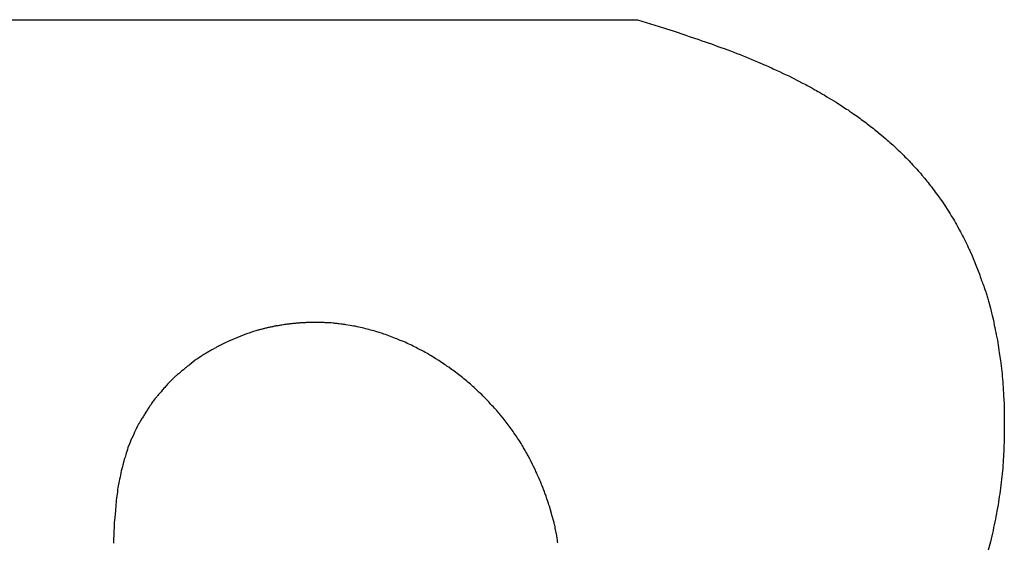
# Model space of a CAD drawing. Extents: x 87 to 611, y 22 to 600.
# Drawn here: x 229 to 239, y 573 to 578 of the extents above; entities that cross this region are included whole.
import ezdxf

# ---------------------------------------------------------------- set-up
doc = ezdxf.new("R2010")
doc.units = 0
doc.header["$MEASUREMENT"] = 0
doc.layers.add('IMPORT_-_IMPORT', color=18, linetype='CONTINUOUS')

msp = doc.modelspace()

# ---------------------------------------------------------------- linework, layer by layer
at = {"layer": 'IMPORT_-_IMPORT', "color": 1}
for p, q in [((221.516, 578.049), (235.09, 578.049)), ((235.09, 578.049), (235.226, 578.007)), ((235.226, 578.007), (235.36, 577.963)), ((235.36, 577.963), (235.393, 577.953)), ((235.393, 577.953), (235.427, 577.942)), ((235.427, 577.942), (235.462, 577.931)), ((235.462, 577.931), (235.596, 577.887)), ((235.596, 577.887), (235.63, 577.874)), ((235.63, 577.874), (235.731, 577.841)), ((235.731, 577.841), (235.764, 577.829)), ((235.764, 577.829), (235.798, 577.818)), ((235.798, 577.818), (235.831, 577.806)), ((235.831, 577.806), (235.865, 577.795)), ((235.865, 577.795), (235.932, 577.77)), ((235.932, 577.77), (235.964, 577.757)), ((235.964, 577.757), (235.998, 577.746)), ((235.998, 577.746), (236.065, 577.722)), ((236.065, 577.722), (236.098, 577.708)), ((236.098, 577.708), (236.132, 577.695)), ((236.132, 577.695), (236.164, 577.683)), ((236.164, 577.683), (236.198, 577.669)), ((236.198, 577.669), (236.231, 577.657)), ((236.231, 577.657), (236.263, 577.643)), ((236.263, 577.643), (236.28, 577.636)), ((236.28, 577.636), (236.313, 577.622)), ((236.313, 577.622), (236.33, 577.615)), ((236.33, 577.615), (236.346, 577.608)), ((236.346, 577.608), (236.364, 577.602)), ((236.364, 577.602), (236.38, 577.595)), ((236.38, 577.595), (236.396, 577.587)), ((236.396, 577.587), (236.412, 577.579)), ((236.412, 577.579), (236.43, 577.573)), ((236.43, 577.573), (236.462, 577.559)), ((236.462, 577.559), (236.478, 577.551)), ((236.478, 577.551), (236.494, 577.544)), ((236.494, 577.544), (236.511, 577.535)), ((236.511, 577.535), (236.543, 577.522)), ((236.543, 577.522), (236.559, 577.514)), ((236.559, 577.514), (236.577, 577.506)), ((236.577, 577.506), (236.609, 577.49)), ((236.609, 577.49), (236.625, 577.483)), ((236.625, 577.483), (236.657, 577.467)), ((236.657, 577.467), (236.675, 577.46)), ((236.675, 577.46), (236.819, 577.385)), ((236.819, 577.385), (236.837, 577.377)), ((236.837, 577.377), (236.853, 577.369)), ((236.853, 577.369), (236.869, 577.359)), ((236.869, 577.359), (236.917, 577.334)), ((236.917, 577.334), (236.949, 577.315)), ((236.949, 577.315), (236.965, 577.307)), ((236.965, 577.307), (236.981, 577.297)), ((236.981, 577.297), (236.997, 577.289)), ((236.997, 577.289), (237.029, 577.269)), ((237.029, 577.269), (237.045, 577.261)), ((237.045, 577.261), (237.061, 577.251)), ((237.061, 577.251), (237.076, 577.242)), ((237.076, 577.242), (237.172, 577.184)), ((237.172, 577.184), (237.187, 577.174)), ((237.187, 577.174), (237.203, 577.163)), ((237.203, 577.163), (237.219, 577.154)), ((237.219, 577.154), (237.235, 577.143)), ((237.235, 577.143), (237.249, 577.133)), ((237.249, 577.133), (237.265, 577.123)), ((237.265, 577.123), (237.281, 577.112)), ((237.281, 577.112), (237.298, 577.103)), ((237.298, 577.103), (237.312, 577.092)), ((237.312, 577.092), (237.344, 577.07)), ((237.344, 577.07), (237.359, 577.06)), ((237.359, 577.06), (237.391, 577.038)), ((237.391, 577.038), (237.405, 577.026)), ((237.405, 577.026), (237.422, 577.016)), ((237.422, 577.016), (237.436, 577.003)), ((237.436, 577.003), (237.452, 576.992)), ((237.452, 576.992), (237.467, 576.982)), ((237.467, 576.982), (237.483, 576.971)), ((237.483, 576.971), (237.497, 576.958)), ((237.497, 576.958), (237.513, 576.947)), ((237.513, 576.947), (237.528, 576.935)), ((237.528, 576.935), (237.544, 576.924)), ((237.544, 576.924), (237.559, 576.911)), ((237.559, 576.911), (237.573, 576.9)), ((237.573, 576.9), (237.589, 576.888)), ((237.589, 576.888), (237.633, 576.851)), ((237.633, 576.851), (237.649, 576.838)), ((237.649, 576.838), (237.693, 576.801)), ((237.693, 576.801), (237.708, 576.787)), ((237.708, 576.787), (237.722, 576.775)), ((237.722, 576.775), (237.737, 576.761)), ((237.737, 576.761), (237.766, 576.736)), ((237.766, 576.736), (237.824, 576.681)), ((237.824, 576.681), (237.839, 576.669)), ((237.839, 576.669), (237.853, 576.655)), ((237.853, 576.655), (237.867, 576.64)), ((237.867, 576.64), (237.881, 576.626)), ((237.881, 576.626), (237.894, 576.612)), ((237.894, 576.612), (237.909, 576.598)), ((237.909, 576.598), (237.924, 576.583)), ((237.924, 576.583), (237.937, 576.569)), ((237.937, 576.569), (237.951, 576.554)), ((237.951, 576.554), (237.964, 576.541)), ((237.964, 576.541), (237.977, 576.525)), ((237.977, 576.525), (237.992, 576.51)), ((237.992, 576.51), (238.005, 576.496)), ((238.005, 576.496), (238.018, 576.481)), ((238.018, 576.481), (238.033, 576.466)), ((238.033, 576.466), (238.059, 576.436)), ((238.059, 576.436), (238.072, 576.419)), ((238.072, 576.419), (238.099, 576.389)), ((238.099, 576.389), (238.112, 576.372)), ((238.112, 576.372), (238.125, 576.357)), ((238.125, 576.357), (238.138, 576.341)), ((238.138, 576.341), (238.149, 576.324)), ((238.149, 576.324), (238.163, 576.309)), ((238.163, 576.309), (238.176, 576.293)), ((238.176, 576.293), (238.188, 576.276)), ((238.188, 576.276), (238.201, 576.259)), ((238.201, 576.259), (238.212, 576.241)), ((238.212, 576.241), (238.239, 576.208)), ((238.239, 576.208), (238.25, 576.192)), ((238.25, 576.192), (238.273, 576.156)), ((238.273, 576.156), (238.287, 576.139)), ((238.287, 576.139), (238.368, 576.014)), ((238.368, 576.014), (238.379, 575.995)), ((238.379, 575.995), (238.402, 575.959)), ((238.402, 575.959), (238.412, 575.94)), ((238.412, 575.94), (238.424, 575.92)), ((238.424, 575.92), (238.434, 575.901)), ((238.434, 575.901), (238.446, 575.882)), ((238.446, 575.882), (238.466, 575.843)), ((238.466, 575.843), (238.478, 575.824)), ((238.478, 575.824), (238.488, 575.805)), ((238.488, 575.805), (238.498, 575.784)), ((238.498, 575.784), (238.508, 575.765)), ((238.508, 575.765), (238.52, 575.744)), ((238.52, 575.744), (238.53, 575.723)), ((238.53, 575.723), (238.539, 575.704)), ((238.539, 575.704), (238.55, 575.683)), ((238.55, 575.683), (238.558, 575.663)), ((238.558, 575.663), (238.568, 575.642)), ((238.568, 575.642), (238.574, 575.631)), ((238.574, 575.631), (238.577, 575.621)), ((238.577, 575.621), (238.583, 575.61)), ((238.583, 575.61), (238.587, 575.599)), ((238.587, 575.599), (238.593, 575.59)), ((238.593, 575.59), (238.606, 575.557)), ((238.606, 575.557), (238.611, 575.547)), ((238.611, 575.547), (238.628, 575.503)), ((238.628, 575.503), (238.631, 575.492)), ((238.631, 575.492), (238.675, 575.382)), ((238.675, 575.382), (238.678, 575.37)), ((238.678, 575.37), (238.682, 575.358)), ((238.682, 575.358), (238.691, 575.336)), ((238.691, 575.336), (238.695, 575.324)), ((238.695, 575.324), (238.704, 575.302)), ((238.704, 575.302), (238.708, 575.289)), ((238.708, 575.289), (238.717, 575.267)), ((238.717, 575.267), (238.72, 575.255)), ((238.72, 575.255), (238.724, 575.242)), ((238.724, 575.242), (238.733, 575.22)), ((238.733, 575.22), (238.742, 575.195)), ((238.742, 575.195), (238.745, 575.184)), ((238.745, 575.184), (238.749, 575.172)), ((238.749, 575.172), (238.752, 575.16)), ((238.752, 575.16), (238.756, 575.149)), ((238.756, 575.149), (238.759, 575.136)), ((238.759, 575.136), (238.764, 575.124)), ((238.764, 575.124), (238.767, 575.111)), ((238.767, 575.111), (238.771, 575.099)), ((238.771, 575.099), (238.774, 575.088)), ((238.774, 575.088), (238.783, 575.051)), ((238.783, 575.051), (238.79, 575.026)), ((238.79, 575.026), (238.802, 574.976)), ((238.802, 574.976), (238.809, 574.95)), ((238.809, 574.95), (238.821, 574.9)), ((231.272, 574.833), (231.263, 574.83)), ((231.281, 574.835), (231.272, 574.833)), ((231.291, 574.836), (231.281, 574.835)), ((231.3, 574.839), (231.291, 574.836)), ((231.31, 574.84), (231.3, 574.839)), ((231.318, 574.841), (231.31, 574.84)), ((231.329, 574.844), (231.318, 574.841)), ((231.338, 574.845), (231.329, 574.844)), ((231.348, 574.847), (231.338, 574.845)), ((231.357, 574.848), (231.348, 574.847)), ((231.377, 574.851), (231.357, 574.848)), ((231.386, 574.853), (231.377, 574.851)), ((231.396, 574.854), (231.386, 574.853)), ((231.405, 574.855), (231.396, 574.854)), ((231.415, 574.856), (231.405, 574.855)), ((231.424, 574.858), (231.415, 574.856)), ((231.434, 574.859), (231.424, 574.858)), ((231.442, 574.861), (231.434, 574.859)), ((231.453, 574.861), (231.442, 574.861)), ((231.462, 574.862), (231.453, 574.861)), ((231.472, 574.863), (231.462, 574.862)), ((231.481, 574.865), (231.472, 574.863)), ((231.491, 574.865), (231.481, 574.865)), ((231.5, 574.866), (231.491, 574.865)), ((231.51, 574.868), (231.5, 574.866)), ((231.52, 574.868), (231.51, 574.868)), ((231.529, 574.869), (231.52, 574.868)), ((231.539, 574.869), (231.529, 574.869)), ((231.548, 574.87), (231.539, 574.869)), ((231.558, 574.87), (231.548, 574.87)), ((231.566, 574.872), (231.558, 574.87)), ((231.577, 574.872), (231.566, 574.872)), ((231.586, 574.873), (231.577, 574.872)), ((231.605, 574.873), (231.586, 574.873)), ((231.615, 574.874), (231.605, 574.873)), ((231.634, 574.874), (231.615, 574.874)), ((231.642, 574.876), (231.634, 574.874)), ((231.775, 574.876), (231.642, 574.876)), ((231.785, 574.874), (231.775, 574.876)), ((231.803, 574.874), (231.785, 574.874)), ((231.813, 574.873), (231.803, 574.874)), ((231.832, 574.873), (231.813, 574.873)), ((231.84, 574.872), (231.832, 574.873)), ((231.85, 574.872), (231.84, 574.872)), ((231.859, 574.87), (231.85, 574.872)), ((231.877, 574.87), (231.859, 574.87)), ((231.895, 574.868), (231.877, 574.87)), ((231.905, 574.868), (231.895, 574.868)), ((231.914, 574.866), (231.905, 574.868)), ((231.922, 574.866), (231.914, 574.866)), ((231.933, 574.865), (231.922, 574.866)), ((231.94, 574.863), (231.933, 574.865)), ((231.95, 574.862), (231.94, 574.863)), ((231.959, 574.862), (231.95, 574.862)), ((231.977, 574.859), (231.959, 574.862)), ((231.987, 574.858), (231.977, 574.859)), ((231.994, 574.856), (231.987, 574.858)), ((232.004, 574.855), (231.994, 574.856)), ((232.013, 574.854), (232.004, 574.855)), ((232.02, 574.853), (232.013, 574.854)), ((232.031, 574.851), (232.02, 574.853)), ((232.074, 574.844), (232.031, 574.851)), ((232.093, 574.841), (232.074, 574.844)), ((232.111, 574.837), (232.093, 574.841)), ((232.128, 574.835), (232.111, 574.837)), ((232.147, 574.83), (232.128, 574.835)), ((238.821, 574.9), (238.825, 574.874)), ((238.825, 574.874), (238.831, 574.848)), ((238.831, 574.848), (238.837, 574.824)), ((230.92, 574.73), (230.911, 574.726)), ((230.929, 574.733), (230.92, 574.73)), ((230.936, 574.737), (230.929, 574.733)), ((230.945, 574.739), (230.936, 574.737)), ((230.954, 574.743), (230.945, 574.739)), ((230.964, 574.746), (230.954, 574.743)), ((230.971, 574.749), (230.964, 574.746)), ((230.98, 574.752), (230.971, 574.749)), ((230.989, 574.756), (230.98, 574.752)), ((231.015, 574.764), (230.989, 574.756)), ((231.024, 574.768), (231.015, 574.764)), ((231.041, 574.774), (231.024, 574.768)), ((231.051, 574.777), (231.041, 574.774)), ((231.095, 574.79), (231.051, 574.777)), ((231.106, 574.793), (231.095, 574.79)), ((231.114, 574.795), (231.106, 574.793)), ((231.123, 574.797), (231.114, 574.795)), ((231.133, 574.8), (231.123, 574.797)), ((231.141, 574.803), (231.133, 574.8)), ((231.151, 574.806), (231.141, 574.803)), ((231.161, 574.807), (231.151, 574.806)), ((231.168, 574.81), (231.161, 574.807)), ((231.178, 574.812), (231.168, 574.81)), ((231.187, 574.814), (231.178, 574.812)), ((231.197, 574.817), (231.187, 574.814)), ((231.206, 574.818), (231.197, 574.817)), ((231.215, 574.821), (231.206, 574.818)), ((231.225, 574.824), (231.215, 574.821)), ((231.234, 574.825), (231.225, 574.824)), ((231.244, 574.827), (231.234, 574.825)), ((231.253, 574.829), (231.244, 574.827)), ((231.263, 574.83), (231.253, 574.829)), ((232.165, 574.826), (232.147, 574.83)), ((232.182, 574.824), (232.165, 574.826)), ((232.201, 574.819), (232.182, 574.824)), ((232.219, 574.815), (232.201, 574.819)), ((232.236, 574.81), (232.219, 574.815)), ((232.271, 574.801), (232.236, 574.81)), ((232.289, 574.796), (232.271, 574.801)), ((232.306, 574.792), (232.289, 574.796)), ((232.325, 574.786), (232.306, 574.792)), ((232.343, 574.782), (232.325, 574.786)), ((232.413, 574.76), (232.343, 574.782)), ((232.429, 574.754), (232.413, 574.76)), ((232.446, 574.748), (232.429, 574.754)), ((232.464, 574.742), (232.446, 574.748)), ((232.482, 574.735), (232.464, 574.742)), ((232.499, 574.73), (232.482, 574.735)), ((232.515, 574.723), (232.499, 574.73)), ((238.837, 574.824), (238.841, 574.797)), ((238.841, 574.797), (238.847, 574.771)), ((238.847, 574.771), (238.851, 574.745)), ((238.851, 574.745), (238.857, 574.719)), ((230.7, 574.629), (230.691, 574.624)), ((230.709, 574.633), (230.7, 574.629)), ((230.716, 574.637), (230.709, 574.633)), ((230.751, 574.654), (230.716, 574.637)), ((230.758, 574.658), (230.751, 574.654)), ((230.802, 574.679), (230.758, 574.658)), ((230.809, 574.683), (230.802, 574.679)), ((230.818, 574.686), (230.809, 574.683)), ((230.845, 574.698), (230.818, 574.686)), ((230.852, 574.701), (230.845, 574.698)), ((230.869, 574.709), (230.852, 574.701)), ((230.878, 574.712), (230.869, 574.709)), ((230.887, 574.716), (230.878, 574.712)), ((230.894, 574.719), (230.887, 574.716)), ((230.903, 574.723), (230.894, 574.719)), ((230.911, 574.726), (230.903, 574.723)), ((232.55, 574.709), (232.515, 574.723)), ((232.566, 574.704), (232.55, 574.709)), ((232.584, 574.695), (232.566, 574.704)), ((232.601, 574.688), (232.584, 574.695)), ((232.633, 574.675), (232.601, 574.688)), ((232.651, 574.668), (232.633, 574.675)), ((232.668, 574.66), (232.651, 574.668)), ((232.684, 574.652), (232.668, 574.66)), ((232.7, 574.644), (232.684, 574.652)), ((232.718, 574.636), (232.7, 574.644)), ((232.734, 574.628), (232.718, 574.636)), ((232.75, 574.621), (232.734, 574.628)), ((238.857, 574.719), (238.863, 574.691)), ((238.863, 574.691), (238.867, 574.665)), ((238.867, 574.665), (238.87, 574.639)), ((238.87, 574.639), (238.879, 574.584)), ((230.515, 574.523), (230.497, 574.512)), ((230.522, 574.529), (230.515, 574.523)), ((230.531, 574.533), (230.522, 574.529)), ((230.539, 574.538), (230.531, 574.533)), ((230.547, 574.544), (230.539, 574.538)), ((230.555, 574.548), (230.547, 574.544)), ((230.564, 574.553), (230.555, 574.548)), ((230.573, 574.558), (230.564, 574.553)), ((230.582, 574.563), (230.573, 574.558)), ((230.589, 574.569), (230.582, 574.563)), ((230.598, 574.573), (230.589, 574.569)), ((230.607, 574.578), (230.598, 574.573)), ((230.615, 574.582), (230.607, 574.578)), ((230.624, 574.588), (230.615, 574.582)), ((230.631, 574.592), (230.624, 574.588)), ((230.64, 574.596), (230.631, 574.592)), ((230.649, 574.602), (230.64, 574.596)), ((230.666, 574.61), (230.649, 574.602)), ((230.674, 574.615), (230.666, 574.61)), ((230.691, 574.624), (230.674, 574.615)), ((232.766, 574.613), (232.75, 574.621)), ((232.782, 574.603), (232.766, 574.613)), ((232.846, 574.57), (232.782, 574.603)), ((232.862, 574.56), (232.846, 574.57)), ((232.878, 574.552), (232.862, 574.56)), ((232.91, 574.533), (232.878, 574.552)), ((232.926, 574.524), (232.91, 574.533)), ((232.941, 574.515), (232.926, 574.524)), ((238.879, 574.584), (238.883, 574.558)), ((238.883, 574.558), (238.896, 574.475)), ((230.378, 574.422), (230.369, 574.417)), ((230.385, 574.429), (230.378, 574.422)), ((230.45, 574.479), (230.385, 574.429)), ((230.459, 574.486), (230.45, 574.479)), ((230.467, 574.49), (230.459, 574.486)), ((230.474, 574.495), (230.467, 574.49)), ((230.483, 574.501), (230.474, 574.495)), ((230.497, 574.512), (230.483, 574.501)), ((232.957, 574.505), (232.941, 574.515)), ((232.972, 574.495), (232.957, 574.505)), ((233.004, 574.476), (232.972, 574.495)), ((233.018, 574.467), (233.004, 574.476)), ((233.034, 574.457), (233.018, 574.467)), ((233.049, 574.446), (233.034, 574.457)), ((233.063, 574.436), (233.049, 574.446)), ((233.08, 574.427), (233.063, 574.436)), ((233.094, 574.415), (233.08, 574.427)), ((238.896, 574.475), (238.905, 574.392)), ((230.251, 574.316), (230.243, 574.311)), ((230.265, 574.33), (230.251, 574.316)), ((230.273, 574.336), (230.265, 574.33)), ((230.28, 574.342), (230.273, 574.336)), ((230.288, 574.349), (230.28, 574.342)), ((230.296, 574.355), (230.288, 574.349)), ((230.31, 574.369), (230.296, 574.355)), ((230.325, 574.38), (230.31, 574.369)), ((230.332, 574.386), (230.325, 574.38)), ((230.34, 574.392), (230.332, 574.386)), ((230.347, 574.399), (230.34, 574.392)), ((230.354, 574.404), (230.347, 574.399)), ((230.362, 574.412), (230.354, 574.404)), ((230.369, 574.417), (230.362, 574.412)), ((233.109, 574.406), (233.094, 574.415)), ((233.138, 574.384), (233.109, 574.406)), ((233.152, 574.374), (233.138, 574.384)), ((233.226, 574.319), (233.152, 574.374)), ((233.239, 574.308), (233.226, 574.319)), ((238.905, 574.392), (238.91, 574.365)), ((238.91, 574.365), (238.913, 574.337)), ((238.913, 574.337), (238.914, 574.31)), ((230.148, 574.214), (230.141, 574.208)), ((230.16, 574.228), (230.148, 574.214)), ((230.167, 574.235), (230.16, 574.228)), ((230.173, 574.243), (230.167, 574.235)), ((230.188, 574.257), (230.173, 574.243)), ((230.194, 574.264), (230.188, 574.257)), ((230.201, 574.271), (230.194, 574.264)), ((230.207, 574.278), (230.201, 574.271)), ((230.214, 574.283), (230.207, 574.278)), ((230.223, 574.29), (230.214, 574.283)), ((230.229, 574.297), (230.223, 574.29)), ((230.243, 574.311), (230.229, 574.297)), ((233.253, 574.297), (233.239, 574.308)), ((233.268, 574.285), (233.253, 574.297)), ((233.281, 574.274), (233.268, 574.285)), ((233.295, 574.263), (233.281, 574.274)), ((233.309, 574.25), (233.295, 574.263)), ((233.322, 574.239), (233.309, 574.25)), ((233.337, 574.227), (233.322, 574.239)), ((233.35, 574.216), (233.337, 574.227)), ((233.363, 574.203), (233.35, 574.216)), ((238.914, 574.31), (238.917, 574.281)), ((238.917, 574.281), (238.919, 574.253)), ((238.919, 574.253), (238.922, 574.224)), ((238.922, 574.224), (238.923, 574.196)), ((230.059, 574.111), (230.052, 574.104)), ((230.065, 574.119), (230.059, 574.111)), ((230.072, 574.126), (230.065, 574.119)), ((230.078, 574.135), (230.072, 574.126)), ((230.084, 574.141), (230.078, 574.135)), ((230.092, 574.15), (230.084, 574.141)), ((230.103, 574.164), (230.092, 574.15)), ((230.111, 574.172), (230.103, 574.164)), ((230.122, 574.185), (230.111, 574.172)), ((230.13, 574.194), (230.122, 574.185)), ((230.141, 574.208), (230.13, 574.194)), ((233.376, 574.192), (233.363, 574.203)), ((233.428, 574.143), (233.376, 574.192)), ((233.441, 574.132), (233.428, 574.143)), ((233.455, 574.119), (233.441, 574.132)), ((233.466, 574.106), (233.455, 574.119)), ((238.923, 574.196), (238.925, 574.167)), ((238.925, 574.167), (238.927, 574.138)), ((238.927, 574.138), (238.929, 574.111)), ((238.929, 574.111), (238.933, 574.024)), ((229.979, 574.01), (229.975, 574.002)), ((229.987, 574.017), (229.979, 574.01)), ((229.991, 574.026), (229.987, 574.017)), ((230.003, 574.042), (229.991, 574.026)), ((230.01, 574.049), (230.003, 574.042)), ((230.027, 574.074), (230.01, 574.049)), ((230.033, 574.081), (230.027, 574.074)), ((230.04, 574.089), (230.033, 574.081)), ((230.046, 574.096), (230.04, 574.089)), ((230.052, 574.104), (230.046, 574.096)), ((233.479, 574.093), (233.466, 574.106)), ((233.491, 574.081), (233.479, 574.093)), ((233.504, 574.068), (233.491, 574.081)), ((233.516, 574.056), (233.504, 574.068)), ((233.529, 574.044), (233.516, 574.056)), ((233.541, 574.03), (233.529, 574.044)), ((233.552, 574.017), (233.541, 574.03)), ((233.565, 574.003), (233.552, 574.017)), ((238.933, 574.024), (238.933, 573.995)), ((229.916, 573.911), (229.911, 573.901)), ((229.921, 573.919), (229.916, 573.911)), ((229.932, 573.936), (229.921, 573.919)), ((229.937, 573.944), (229.932, 573.936)), ((229.948, 573.961), (229.937, 573.944)), ((229.953, 573.969), (229.948, 573.961)), ((229.965, 573.986), (229.953, 573.969)), ((229.969, 573.994), (229.965, 573.986)), ((229.975, 574.002), (229.969, 573.994)), ((233.577, 573.991), (233.565, 574.003)), ((233.589, 573.977), (233.577, 573.991)), ((233.612, 573.953), (233.589, 573.977)), ((233.622, 573.939), (233.612, 573.953)), ((233.634, 573.925), (233.622, 573.939)), ((233.646, 573.913), (233.634, 573.925)), ((233.656, 573.899), (233.646, 573.913)), ((238.933, 573.995), (238.935, 573.966)), ((238.935, 573.966), (238.935, 573.937)), ((238.935, 573.937), (238.936, 573.908)), ((238.936, 573.908), (238.936, 573.703)), ((229.854, 573.807), (229.848, 573.798)), ((229.858, 573.815), (229.854, 573.807)), ((229.864, 573.825), (229.858, 573.815)), ((229.868, 573.833), (229.864, 573.825)), ((229.874, 573.842), (229.868, 573.833)), ((229.879, 573.851), (229.874, 573.842)), ((229.89, 573.867), (229.879, 573.851)), ((229.895, 573.877), (229.89, 573.867)), ((229.906, 573.893), (229.895, 573.877)), ((229.911, 573.901), (229.906, 573.893)), ((233.679, 573.871), (233.656, 573.899)), ((233.7, 573.844), (233.679, 573.871)), ((233.712, 573.831), (233.7, 573.844)), ((233.742, 573.79), (233.712, 573.831)), ((229.801, 573.698), (229.784, 573.659)), ((229.806, 573.706), (229.801, 573.698)), ((229.81, 573.716), (229.806, 573.706)), ((229.813, 573.725), (229.81, 573.716)), ((229.817, 573.733), (229.813, 573.725)), ((229.83, 573.762), (229.817, 573.733)), ((229.835, 573.771), (229.83, 573.762)), ((229.839, 573.78), (229.835, 573.771)), ((229.845, 573.789), (229.839, 573.78)), ((229.848, 573.798), (229.845, 573.789)), ((233.754, 573.776), (233.742, 573.79)), ((233.764, 573.762), (233.754, 573.776)), ((233.773, 573.747), (233.764, 573.762)), ((233.784, 573.733), (233.773, 573.747)), ((233.793, 573.72), (233.784, 573.733)), ((233.803, 573.706), (233.793, 573.72)), ((233.812, 573.692), (233.803, 573.706)), ((238.936, 573.703), (238.935, 573.674)), ((229.759, 573.603), (229.744, 573.564)), ((229.768, 573.622), (229.759, 573.603)), ((229.771, 573.632), (229.768, 573.622)), ((229.779, 573.651), (229.771, 573.632)), ((229.784, 573.659), (229.779, 573.651)), ((233.822, 573.677), (233.812, 573.692)), ((233.831, 573.663), (233.822, 573.677)), ((233.841, 573.65), (233.831, 573.663)), ((233.85, 573.634), (233.841, 573.65)), ((233.868, 573.606), (233.85, 573.634)), ((233.876, 573.591), (233.868, 573.606)), ((238.933, 573.615), (238.932, 573.586)), ((238.935, 573.645), (238.933, 573.615)), ((238.935, 573.674), (238.935, 573.645)), ((229.725, 573.505), (229.714, 573.463)), ((229.733, 573.524), (229.725, 573.505)), ((229.739, 573.545), (229.733, 573.524)), ((229.744, 573.564), (229.739, 573.545)), ((233.885, 573.578), (233.876, 573.591)), ((233.892, 573.562), (233.885, 573.578)), ((233.901, 573.549), (233.892, 573.562)), ((233.91, 573.533), (233.901, 573.549)), ((233.918, 573.52), (233.91, 573.533)), ((233.927, 573.505), (233.918, 573.52)), ((233.934, 573.489), (233.927, 573.505)), ((238.929, 573.496), (238.927, 573.467)), ((238.93, 573.527), (238.929, 573.496)), ((238.932, 573.556), (238.93, 573.527)), ((238.932, 573.586), (238.932, 573.556)), ((229.702, 573.423), (229.69, 573.382)), ((229.706, 573.444), (229.702, 573.423)), ((229.714, 573.463), (229.706, 573.444)), ((233.943, 573.476), (233.934, 573.489)), ((233.958, 573.445), (233.943, 573.476)), ((233.967, 573.432), (233.958, 573.445)), ((233.989, 573.386), (233.967, 573.432)), ((238.923, 573.408), (238.92, 573.378)), ((238.925, 573.437), (238.923, 573.408)), ((238.927, 573.467), (238.925, 573.437)), ((229.67, 573.298), (229.666, 573.276)), ((229.674, 573.319), (229.67, 573.298)), ((229.68, 573.341), (229.674, 573.319)), ((229.686, 573.361), (229.68, 573.341)), ((229.69, 573.382), (229.686, 573.361)), ((233.996, 573.372), (233.989, 573.386)), ((234.018, 573.327), (233.996, 573.372)), ((234.023, 573.312), (234.018, 573.327)), ((234.032, 573.297), (234.023, 573.312)), ((234.038, 573.283), (234.032, 573.297)), ((238.913, 573.288), (238.91, 573.259)), ((238.919, 573.349), (238.913, 573.288)), ((238.92, 573.378), (238.919, 573.349)), ((229.652, 573.212), (229.639, 573.146)), ((229.657, 573.233), (229.652, 573.212)), ((229.661, 573.255), (229.657, 573.233)), ((229.666, 573.276), (229.661, 573.255)), ((234.044, 573.268), (234.038, 573.283)), ((234.051, 573.253), (234.044, 573.268)), ((234.063, 573.222), (234.051, 573.253)), ((234.07, 573.207), (234.063, 573.222)), ((234.082, 573.177), (234.07, 573.207)), ((238.904, 573.2), (238.901, 573.17)), ((238.907, 573.229), (238.904, 573.2)), ((238.91, 573.259), (238.907, 573.229)), ((229.634, 573.101), (229.625, 573.035)), ((229.636, 573.124), (229.634, 573.101)), ((229.639, 573.146), (229.636, 573.124)), ((234.089, 573.162), (234.082, 573.177)), ((234.113, 573.101), (234.089, 573.162)), ((234.117, 573.086), (234.113, 573.101)), ((234.129, 573.055), (234.117, 573.086)), ((238.888, 573.08), (238.883, 573.051)), ((238.892, 573.11), (238.888, 573.08)), ((238.896, 573.139), (238.892, 573.11)), ((238.901, 573.17), (238.896, 573.139)), ((229.62, 572.989), (229.618, 572.966)), ((229.622, 573.011), (229.62, 572.989)), ((229.625, 573.035), (229.622, 573.011)), ((234.133, 573.04), (234.129, 573.055)), ((234.139, 573.025), (234.133, 573.04)), ((234.143, 573.009), (234.139, 573.025)), ((234.155, 572.978), (234.143, 573.009)), ((234.159, 572.963), (234.155, 572.978)), ((238.875, 572.991), (238.87, 572.962)), ((238.883, 573.051), (238.875, 572.991)), ((229.609, 572.873), (229.606, 572.827)), ((229.612, 572.897), (229.609, 572.873)), ((229.613, 572.92), (229.612, 572.897)), ((229.616, 572.943), (229.613, 572.92)), ((229.618, 572.966), (229.616, 572.943)), ((234.165, 572.948), (234.159, 572.963)), ((234.187, 572.872), (234.165, 572.948)), ((234.191, 572.856), (234.187, 572.872)), ((238.854, 572.872), (238.848, 572.843)), ((238.859, 572.902), (238.854, 572.872)), ((238.864, 572.931), (238.859, 572.902)), ((238.87, 572.962), (238.864, 572.931)), ((229.603, 572.802), (229.601, 572.779)), ((229.601, 572.779), (229.601, 572.755)), ((229.606, 572.827), (229.603, 572.802)), ((234.213, 572.78), (234.191, 572.856)), ((234.216, 572.765), (234.213, 572.78)), ((238.837, 572.784), (238.831, 572.753)), ((238.843, 572.813), (238.837, 572.784)), ((238.848, 572.843), (238.843, 572.813)), ((229.6, 572.73), (229.597, 572.683)), ((229.597, 572.683), (229.597, 572.659)), ((229.601, 572.755), (229.6, 572.73)), ((234.221, 572.75), (234.216, 572.765)), ((234.224, 572.734), (234.221, 572.75)), ((234.226, 572.718), (234.224, 572.734)), ((234.232, 572.688), (234.226, 572.718)), ((234.237, 572.672), (234.232, 572.688)), ((234.24, 572.657), (234.237, 572.672)), ((238.812, 572.665), (238.798, 572.607)), ((238.818, 572.696), (238.812, 572.665)), ((238.824, 572.725), (238.818, 572.696)), ((238.831, 572.753), (238.824, 572.725)), ((229.594, 572.586), (229.593, 572.561)), ((229.596, 572.634), (229.594, 572.61)), ((229.594, 572.61), (229.594, 572.586)), ((229.597, 572.659), (229.596, 572.634)), ((234.241, 572.642), (234.24, 572.657)), ((234.247, 572.612), (234.241, 572.642)), ((234.248, 572.595), (234.247, 572.612)), ((234.251, 572.58), (234.248, 572.595)), ((234.253, 572.565), (234.251, 572.58)), ((238.79, 572.577), (238.768, 572.49)), ((238.798, 572.607), (238.79, 572.577))]:
    msp.add_line(p, q, dxfattribs=at)

doc.saveas('drawing.dxf')
